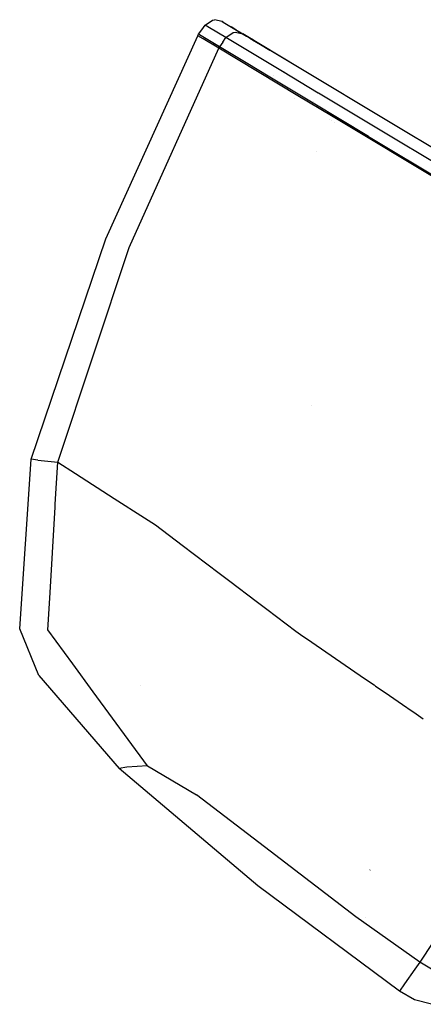
# Model space of a CAD drawing. Units: millimetres. Extents: x -1670 to 10089, y -1427 to 10191.
# Drawn here: x -1516 to -1481, y 2733 to 2818 of the extents above; entities that cross this region are included whole.
import ezdxf

# ---------------------------------------------------------------- set-up
doc = ezdxf.new("R2010")
doc.units = ezdxf.units.MM
doc.layers.add('1', color=7, linetype='CONTINUOUS', true_color=0xffffff)

msp = doc.modelspace()

# ---------------------------------------------------------------- linework, layer by layer
at = {"layer": '1', "color": 18, "linetype": 'CONTINUOUS'}
for p, q in [((-1500.302196, 2816.95196, 2557.559027), (-1500.021338, 2817.35298, 2557.559027)), ((-1500.302196, 2816.95196, 2557.558998), (-1500.021338, 2817.35298, 2557.558998)), ((-1500.021338, 2817.35298, 2557.559027), (-1499.395609, 2817.786902, 2557.559027)), ((-1500.021338, 2817.35298, 2557.558998), (-1499.395609, 2817.786902, 2557.558998)), ((-1499.640822, 2817.124337, 2617.362513), (-1500.021338, 2817.35298, 2557.559027)), ((-1499.640822, 2817.124337, 2617.362513), (-1500.021338, 2817.35298, 2557.559027)), ((-1499.640822, 2817.124337, 2617.362484), (-1500.021338, 2817.35298, 2557.558998)), ((-1499.640822, 2817.124337, 2617.362484), (-1500.021338, 2817.35298, 2557.558998)), ((-1499.395609, 2817.786902, 2557.559027), (-1499.207616, 2817.818373, 2557.559027)), ((-1499.395609, 2817.786902, 2557.558998), (-1499.207616, 2817.818373, 2557.558998)), ((-1498.554111, 2817.664832, 2557.559027), (-1499.207616, 2817.818373, 2557.559027)), ((-1498.554111, 2817.664832, 2557.558998), (-1499.207616, 2817.818373, 2557.558998)), ((-1498.45333, 2817.604294, 2557.559027), (-1498.554111, 2817.664832, 2557.559027)), ((-1498.554111, 2817.664832, 2557.559027), (-1498.453259, 2817.604274, 2588.850512)), ((-1498.554111, 2817.664832, 2557.559027), (-1498.453369, 2817.604305, 2565.235492)), ((-1498.45333, 2817.604294, 2557.558998), (-1498.554111, 2817.664832, 2557.558998)), ((-1498.554111, 2817.664832, 2557.558998), (-1498.453259, 2817.604274, 2588.850483)), ((-1498.554111, 2817.664832, 2557.558998), (-1498.453369, 2817.604305, 2565.235464)), ((-1498.453345, 2817.60429, 2565.237344), (-1498.172443, 2817.435519, 2586.642036)), ((-1498.453345, 2817.60429, 2565.237316), (-1498.172443, 2817.435519, 2586.642007)), ((-1498.453259, 2817.604274, 2588.850512), (-1498.172283, 2817.435473, 2617.454781)), ((-1498.453259, 2817.604274, 2588.850483), (-1498.172283, 2817.435473, 2617.454752)), ((-1498.172283, 2817.435473, 2617.454781), (-1496.750951, 2816.581458, 2676.744952)), ((-1498.172283, 2817.435473, 2617.454781), (-1496.750951, 2816.581458, 2676.744952)), ((-1498.172283, 2817.435473, 2617.454781), (-1496.442556, 2816.396207, 2676.713242)), ((-1498.172283, 2817.435473, 2617.454752), (-1496.750951, 2816.581458, 2676.744983)), ((-1498.172283, 2817.435473, 2617.454752), (-1496.442556, 2816.396207, 2676.713273)), ((-1498.172283, 2817.435473, 2617.454752), (-1496.750951, 2816.581458, 2676.744983)), ((-1508.611917, 2798.836201, 2557.559027), (-1500.643015, 2816.434354, 2557.559027)), ((-1508.611917, 2798.836201, 2557.558998), (-1500.643015, 2816.434354, 2557.558998)), ((-1500.643015, 2816.434354, 2557.559027), (-1500.613093, 2816.492528, 2557.559027)), ((-1500.643015, 2816.434354, 2557.558998), (-1500.613093, 2816.492528, 2557.558998)), ((-1500.192046, 2816.163272, 2622.394576), (-1500.643015, 2816.434354, 2557.559027)), ((-1500.192046, 2816.163272, 2622.394576), (-1500.643015, 2816.434354, 2557.559027)), ((-1500.192046, 2816.163272, 2622.394547), (-1500.643015, 2816.434354, 2557.558998)), ((-1500.192046, 2816.163272, 2622.394547), (-1500.643015, 2816.434354, 2557.558998)), ((-1500.613093, 2816.492528, 2557.559027), (-1500.583172, 2816.550702, 2557.559027)), ((-1500.613093, 2816.492528, 2557.558998), (-1500.583172, 2816.550702, 2557.558998)), ((-1500.583172, 2816.550702, 2557.559027), (-1500.302196, 2816.95196, 2557.559027)), ((-1500.583172, 2816.550702, 2557.558998), (-1500.302196, 2816.95196, 2557.558998)), ((-1500.354409, 2816.413134, 2604.348197), (-1500.583172, 2816.550702, 2557.559027)), ((-1500.354409, 2816.413134, 2604.348197), (-1500.583172, 2816.550702, 2557.559027)), ((-1500.354409, 2816.413134, 2604.348168), (-1500.583172, 2816.550702, 2557.558998)), ((-1500.354409, 2816.413134, 2604.348168), (-1500.583172, 2816.550702, 2557.558998)), ((-1498.77882, 2815.466613, 2676.798596), (-1500.354409, 2816.413134, 2604.348197)), ((-1498.77882, 2815.466613, 2676.798596), (-1500.354409, 2816.413134, 2604.348197)), ((-1498.77882, 2815.466613, 2676.798627), (-1500.354409, 2816.413134, 2604.348168)), ((-1498.77882, 2815.466613, 2676.798627), (-1500.354409, 2816.413134, 2604.348168)), ((-1498.217225, 2816.268891, 2676.795497), (-1499.640822, 2817.124337, 2617.362513)), ((-1498.217225, 2816.268891, 2676.795497), (-1499.640822, 2817.124337, 2617.362513)), ((-1498.217225, 2816.268891, 2676.795527), (-1499.640822, 2817.124337, 2617.362484)), ((-1498.217225, 2816.268891, 2676.795527), (-1499.640822, 2817.124337, 2617.362484)), ((-1498.217225, 2816.268891, 2676.795497), (-1497.591615, 2816.702813, 2676.781191)), ((-1498.217225, 2816.268891, 2676.795497), (-1497.591615, 2816.702813, 2676.781191)), ((-1498.217225, 2816.268891, 2676.795527), (-1497.591615, 2816.702813, 2676.781222)), ((-1498.217225, 2816.268891, 2676.795527), (-1497.591615, 2816.702813, 2676.781222)), ((-1497.365832, 2816.951007, 2469.347491), (-1497.765565, 2817.191094, 2492.101237)), ((-1497.365832, 2816.951007, 2469.347462), (-1497.765565, 2817.191094, 2492.101208)), ((-1497.591615, 2816.702813, 2676.781191), (-1497.40386, 2816.734523, 2676.774516)), ((-1497.591615, 2816.702813, 2676.781191), (-1497.40386, 2816.734523, 2676.774516)), ((-1497.591615, 2816.702813, 2676.781222), (-1497.40386, 2816.734523, 2676.774547)), ((-1497.591615, 2816.702813, 2676.781222), (-1497.40386, 2816.734523, 2676.774547)), ((-1497.40386, 2816.734523, 2676.774516), (-1496.750951, 2816.581458, 2676.744952)), ((-1497.40386, 2816.734523, 2676.774516), (-1496.750951, 2816.581458, 2676.744952)), ((-1497.40386, 2816.734523, 2676.774547), (-1496.750951, 2816.581458, 2676.744983)), ((-1497.40386, 2816.734523, 2676.774547), (-1496.750951, 2816.581458, 2676.744983)), ((-1497.365832, 2816.951007, 2469.347491), (-1496.442556, 2816.396207, 2438.404574)), ((-1497.365832, 2816.951007, 2469.347462), (-1496.442556, 2816.396207, 2438.404545)), ((-1497.112023, 2816.798492, 2270.105014), (-1497.063875, 2816.76957, 2268.322243)), ((-1497.112023, 2816.798492, 2270.104985), (-1497.063875, 2816.76957, 2268.322214)), ((-1497.063875, 2816.76957, 2268.322243), (-1496.804783, 2816.61387, 2264.282125)), ((-1497.063875, 2816.76957, 2268.322214), (-1496.804783, 2816.61387, 2264.282096)), ((-1491.877675, 2813.653439, 2718.770041), (-1496.750951, 2816.581458, 2676.744952)), ((-1491.877675, 2813.653439, 2718.770041), (-1496.750951, 2816.581458, 2676.744952)), ((-1496.750951, 2816.581458, 2438.372864), (-1496.442556, 2816.396207, 2438.404574)), ((-1496.750951, 2816.581458, 2438.372864), (-1496.218204, 2816.2615, 2433.075442)), ((-1491.877675, 2813.653439, 2718.770072), (-1496.750951, 2816.581458, 2676.744983)), ((-1496.750951, 2816.581458, 2438.372836), (-1496.442556, 2816.396207, 2438.404545)), ((-1491.877675, 2813.653439, 2718.770072), (-1496.750951, 2816.581458, 2676.744983)), ((-1496.750951, 2816.581458, 2438.372836), (-1496.218204, 2816.2615, 2433.075413)), ((-1491.877675, 2813.653439, 2718.770041), (-1496.442556, 2816.396207, 2676.713242)), ((-1496.442556, 2816.396207, 2438.404574), (-1496.442484, 2816.396121, 2438.404579)), ((-1496.442556, 2816.396207, 2438.404574), (-1496.442484, 2816.396121, 2438.404579)), ((-1496.442556, 2816.396207, 2438.404574), (-1496.218204, 2816.2615, 2433.075442)), ((-1496.442556, 2816.396207, 2438.404574), (-1496.218204, 2816.2615, 2433.075442)), ((-1496.442556, 2816.396207, 2438.404545), (-1496.442484, 2816.396121, 2438.40455)), ((-1491.877675, 2813.653439, 2718.770072), (-1496.442556, 2816.396207, 2676.713273)), ((-1496.442556, 2816.396207, 2438.404545), (-1496.218204, 2816.2615, 2433.075413)), ((-1496.442556, 2816.396207, 2438.404545), (-1496.218204, 2816.2615, 2433.075413)), ((-1496.442556, 2816.396207, 2438.404545), (-1496.442484, 2816.396121, 2438.40455)), ((-1498.83914, 2815.349311, 2676.788821), (-1500.192046, 2816.163272, 2622.394576)), ((-1498.83914, 2815.349311, 2676.788821), (-1500.192046, 2816.163272, 2622.394576)), ((-1498.83914, 2815.349311, 2676.788852), (-1500.192046, 2816.163272, 2622.394547)), ((-1498.83914, 2815.349311, 2676.788852), (-1500.192046, 2816.163272, 2622.394547)), ((-1499.270894, 2815.708398, 2300.667454), (-1499.270894, 2815.708398, 2300.667454)), ((-1498.497963, 2815.867871, 2676.797166), (-1498.77882, 2815.466613, 2676.798596)), ((-1498.497963, 2815.867871, 2676.797166), (-1498.77882, 2815.466613, 2676.798596)), ((-1498.497963, 2815.867871, 2676.797196), (-1498.77882, 2815.466613, 2676.798627)), ((-1498.497963, 2815.867871, 2676.797196), (-1498.77882, 2815.466613, 2676.798627)), ((-1498.497963, 2815.867871, 2676.797166), (-1498.217225, 2816.268891, 2676.795497)), ((-1498.497963, 2815.867871, 2676.797166), (-1498.217225, 2816.268891, 2676.795497)), ((-1498.497963, 2815.867871, 2676.797196), (-1498.217225, 2816.268891, 2676.795527)), ((-1498.497963, 2815.867871, 2676.797196), (-1498.217225, 2816.268891, 2676.795527)), ((-1493.319988, 2813.326567, 2719.05519), (-1498.217225, 2816.268891, 2676.795497)), ((-1493.319988, 2813.326567, 2719.05519), (-1498.217225, 2816.268891, 2676.795497)), ((-1493.319988, 2813.326567, 2719.05522), (-1498.217225, 2816.268891, 2676.795527)), ((-1493.319988, 2813.326567, 2719.05522), (-1498.217225, 2816.268891, 2676.795527)), ((-1496.218204, 2816.2615, 2433.075442), (-1495.969359, 2816.111853, 2428.015546)), ((-1496.218204, 2816.2615, 2433.075413), (-1495.969359, 2816.111853, 2428.015517)), ((-1495.983005, 2816.120118, 2327.619567), (-1496.067563, 2816.170909, 2326.916322)), ((-1495.983005, 2816.120118, 2327.619538), (-1496.067563, 2816.170909, 2326.916293)), ((-1495.537781, 2815.852599, 2328.624302), (-1495.983005, 2816.120118, 2327.619567)), ((-1495.560166, 2815.866046, 2328.672585), (-1495.983005, 2816.120118, 2327.619567)), ((-1495.560166, 2815.866046, 2328.672585), (-1495.983005, 2816.120118, 2327.619567)), ((-1495.537781, 2815.852599, 2328.624273), (-1495.983005, 2816.120118, 2327.619538)), ((-1495.560166, 2815.866046, 2328.672556), (-1495.983005, 2816.120118, 2327.619538)), ((-1495.560166, 2815.866046, 2328.672556), (-1495.983005, 2816.120118, 2327.619538)), ((-1495.907985, 2816.074977, 2427.041642), (-1495.23139, 2815.668553, 2417.102828)), ((-1495.907985, 2816.074977, 2427.041613), (-1495.23139, 2815.668553, 2417.102799)), ((-1495.231295, 2815.668431, 2417.102864), (-1495.23139, 2815.668553, 2417.102828)), ((-1495.231295, 2815.668431, 2417.102864), (-1495.23139, 2815.668553, 2417.102828)), ((-1495.23139, 2815.668553, 2417.102828), (-1495.231198, 2815.668342, 2417.102865)), ((-1495.23139, 2815.668553, 2417.102828), (-1495.231198, 2815.668342, 2417.102865)), ((-1495.23139, 2815.668553, 2417.102828), (-1494.424308, 2815.183537, 2414.769307)), ((-1495.23139, 2815.668553, 2417.102799), (-1495.231198, 2815.668342, 2417.102836)), ((-1495.231312, 2815.668453, 2417.102828), (-1495.23139, 2815.668553, 2417.102799)), ((-1495.23139, 2815.668553, 2417.102799), (-1495.231198, 2815.668342, 2417.102836)), ((-1495.231312, 2815.668453, 2417.102828), (-1495.23139, 2815.668553, 2417.102799)), ((-1495.23139, 2815.668553, 2417.102799), (-1494.424308, 2815.183537, 2414.769279)), ((-1495.231295, 2815.668431, 2417.102835), (-1495.231302, 2815.66844, 2417.102832)), ((-1495.231295, 2815.668431, 2417.102835), (-1495.231302, 2815.66844, 2417.102832)), ((-1506.599784, 2798.071831, 2675.344958), (-1498.83914, 2815.349311, 2676.788821)), ((-1506.599784, 2798.071831, 2675.344958), (-1498.83914, 2815.349311, 2676.788821)), ((-1506.599784, 2798.071831, 2675.344989), (-1498.83914, 2815.349311, 2676.788852)), ((-1506.599784, 2798.071831, 2675.344989), (-1498.83914, 2815.349311, 2676.788852)), ((-1498.83914, 2815.349311, 2676.788821), (-1498.80898, 2815.407962, 2676.793589)), ((-1498.83914, 2815.349311, 2676.788821), (-1498.80898, 2815.407962, 2676.793589)), ((-1498.83914, 2815.349311, 2676.788852), (-1498.80898, 2815.407962, 2676.79362)), ((-1498.83914, 2815.349311, 2676.788852), (-1498.80898, 2815.407962, 2676.79362)), ((-1491.995811, 2811.235875, 2723.614468), (-1498.83914, 2815.349311, 2676.788821)), ((-1491.995811, 2811.235875, 2723.614468), (-1498.83914, 2815.349311, 2676.788821)), ((-1491.995811, 2811.235875, 2723.614499), (-1498.83914, 2815.349311, 2676.788852)), ((-1491.995811, 2811.235875, 2723.614499), (-1498.83914, 2815.349311, 2676.788852)), ((-1498.80898, 2815.407962, 2676.793589), (-1498.77882, 2815.466613, 2676.798596)), ((-1498.80898, 2815.407962, 2676.793589), (-1498.77882, 2815.466613, 2676.798596)), ((-1498.80898, 2815.407962, 2676.79362), (-1498.77882, 2815.466613, 2676.798627)), ((-1498.80898, 2815.407962, 2676.79362), (-1498.77882, 2815.466613, 2676.798627)), ((-1496.454954, 2814.070433, 2707.863583), (-1498.77882, 2815.466613, 2676.798596)), ((-1496.454954, 2814.070433, 2707.863583), (-1498.77882, 2815.466613, 2676.798596)), ((-1496.454954, 2814.070433, 2707.863614), (-1498.77882, 2815.466613, 2676.798627)), ((-1496.454954, 2814.070433, 2707.863614), (-1498.77882, 2815.466613, 2676.798627)), ((-1493.898861, 2814.867832, 2332.322855), (-1494.618106, 2815.3, 2330.699734)), ((-1493.898861, 2814.867832, 2332.322826), (-1494.618106, 2815.3, 2330.699705)), ((-1494.364, 2815.147302, 2331.651458), (-1494.456335, 2815.202784, 2331.421512)), ((-1494.364, 2815.147302, 2331.651458), (-1494.456335, 2815.202784, 2331.421512)), ((-1494.364, 2815.147302, 2331.65143), (-1494.456335, 2815.202784, 2331.421483)), ((-1494.364, 2815.147302, 2331.65143), (-1494.456335, 2815.202784, 2331.421483)), ((-1494.423389, 2812.84973, 2717.377915), (-1496.454954, 2814.070433, 2707.863583)), ((-1494.423389, 2812.84973, 2717.377915), (-1496.454954, 2814.070433, 2707.863583)), ((-1494.423389, 2812.84973, 2717.377946), (-1496.454954, 2814.070433, 2707.863614)), ((-1494.423389, 2812.84973, 2717.377946), (-1496.454954, 2814.070433, 2707.863614)), ((-1494.645965, 2814.123232, 2416.980048), (-1494.645965, 2814.123232, 2416.980048)), ((-1494.645965, 2814.123232, 2416.980048), (-1494.645965, 2814.123232, 2416.980048)), ((-1494.134637, 2812.974515, 2413.554599), (-1494.134637, 2812.974515, 2413.554599)), ((-1494.134637, 2812.974515, 2413.554599), (-1494.134637, 2812.974515, 2413.554599)), ((-1490.221262, 2811.464518, 2725.588097), (-1493.319988, 2813.326567, 2719.05519)), ((-1490.221262, 2811.464518, 2725.588097), (-1493.319988, 2813.326567, 2719.05519)), ((-1490.221262, 2811.464518, 2725.588128), (-1493.319988, 2813.326567, 2719.05522)), ((-1490.221262, 2811.464518, 2725.588128), (-1493.319988, 2813.326567, 2719.05522)), ((-1493.176278, 2813.359137, 2412.907721), (-1493.176278, 2813.359137, 2412.907721)), ((-1493.176278, 2813.359137, 2412.907721), (-1493.176278, 2813.359137, 2412.907721)), ((-1493.176278, 2813.359137, 2412.907692), (-1493.176278, 2813.359137, 2412.907692)), ((-1493.176278, 2813.359137, 2412.907692), (-1493.176278, 2813.359137, 2412.907692)), ((-1491.881465, 2813.655552, 2400.55152), (-1491.881465, 2813.655552, 2400.55152)), ((-1491.879164, 2813.654269, 2336.880706), (-1491.879164, 2813.654269, 2336.880706)), ((-1484.007716, 2808.924645, 2730.159058), (-1491.877675, 2813.653439, 2718.770041)), ((-1484.007716, 2808.924645, 2730.159089), (-1491.877675, 2813.653439, 2718.770072)), ((-1490.674376, 2810.596913, 2725.776686), (-1494.423389, 2812.84973, 2717.377915)), ((-1490.674376, 2810.596913, 2725.776686), (-1494.423389, 2812.84973, 2717.377915)), ((-1490.674376, 2810.596913, 2725.776717), (-1494.423389, 2812.84973, 2717.377946)), ((-1490.674376, 2810.596913, 2725.776717), (-1494.423389, 2812.84973, 2717.377946)), ((-1490.193009, 2811.447591, 2725.631251), (-1490.221262, 2811.464518, 2725.588097)), ((-1490.193009, 2811.447591, 2725.631251), (-1490.221262, 2811.464518, 2725.588097)), ((-1490.193009, 2811.447591, 2725.631282), (-1490.221262, 2811.464518, 2725.588128)), ((-1490.193009, 2811.447591, 2725.631282), (-1490.221262, 2811.464518, 2725.588128)), ((-1485.140085, 2808.411568, 2731.010689), (-1490.193009, 2811.447591, 2725.631251)), ((-1485.140085, 2808.411568, 2731.010689), (-1490.193009, 2811.447591, 2725.631251)), ((-1485.140085, 2808.411568, 2731.01072), (-1490.193009, 2811.447591, 2725.631282)), ((-1485.140085, 2808.411568, 2731.01072), (-1490.193009, 2811.447591, 2725.631282)), ((-1501.019797, 2810.494525, 2300.625371), (-1501.019797, 2810.494525, 2300.625371)), ((-1501.019797, 2810.494525, 2300.625342), (-1501.019797, 2810.494525, 2300.625342)), ((-1492.28083, 2810.978959, 2705.717926), (-1492.28083, 2810.978959, 2705.717926)), ((-1492.28083, 2810.978959, 2705.717957), (-1492.28083, 2810.978959, 2705.717957)), ((-1492.280804, 2810.978982, 2405.497494), (-1492.280804, 2810.978982, 2405.497494)), ((-1492.280804, 2810.978982, 2405.497466), (-1492.280804, 2810.978982, 2405.497466)), ((-1489.071369, 2809.478492, 2727.955355), (-1491.995811, 2811.235875, 2723.614468)), ((-1489.071369, 2809.478492, 2727.955355), (-1491.995811, 2811.235875, 2723.614468)), ((-1489.071369, 2809.478492, 2727.955386), (-1491.995811, 2811.235875, 2723.614499)), ((-1489.071369, 2809.478492, 2727.955386), (-1491.995811, 2811.235875, 2723.614499)), ((-1485.864758, 2807.707042, 2730.926289), (-1490.674376, 2810.596913, 2725.776686)), ((-1485.864758, 2807.707042, 2730.926289), (-1490.674376, 2810.596913, 2725.776686)), ((-1485.864758, 2807.707042, 2730.92632), (-1490.674376, 2810.596913, 2725.776717)), ((-1485.864758, 2807.707042, 2730.92632), (-1490.674376, 2810.596913, 2725.776717)), ((-1490.613748, 2810.704056, 2404.761305), (-1490.613748, 2810.704056, 2404.761305)), ((-1490.613748, 2810.704056, 2404.761305), (-1490.613748, 2810.704056, 2404.761305)), ((-1490.613748, 2810.704056, 2404.761276), (-1490.613748, 2810.704056, 2404.761276)), ((-1490.613748, 2810.704056, 2404.761276), (-1490.613748, 2810.704056, 2404.761276)), ((-1489.217672, 2809.138454, 2719.098615), (-1489.217672, 2809.138454, 2719.098615)), ((-1489.217672, 2809.138454, 2719.098645), (-1489.217672, 2809.138454, 2719.098645)), ((-1489.099815, 2809.067656, 2398.840748), (-1489.099815, 2809.067656, 2398.840748)), ((-1489.099815, 2809.067656, 2398.840748), (-1489.099815, 2809.067656, 2398.840748)), ((-1489.099811, 2809.067707, 2524.676192), (-1489.099811, 2809.067707, 2524.676192)), ((-1489.099811, 2809.067707, 2524.676163), (-1489.099811, 2809.067707, 2524.676163)), ((-1450.409532, 2786.247939, 2738.86682), (-1489.071369, 2809.478492, 2727.955355)), ((-1450.409532, 2786.247939, 2738.86682), (-1489.071369, 2809.478492, 2727.955355)), ((-1450.409532, 2786.247939, 2738.866851), (-1489.071369, 2809.478492, 2727.955386)), ((-1450.409532, 2786.247939, 2738.866851), (-1489.071369, 2809.478492, 2727.955386)), ((-1488.805745, 2808.890958, 2398.360586), (-1488.805745, 2808.890958, 2398.360586)), ((-1488.805745, 2808.890958, 2398.360586), (-1488.805745, 2808.890958, 2398.360586)), ((-1484.008212, 2808.924847, 2725.758852), (-1484.008212, 2808.924847, 2725.758852)), ((-1484.008212, 2808.924847, 2725.758883), (-1484.008212, 2808.924847, 2725.758883)), ((-1484.007868, 2808.924576, 2390.99321), (-1484.007868, 2808.924576, 2390.99321)), ((-1484.007868, 2808.924576, 2390.99321), (-1484.007868, 2808.924576, 2390.99321)), ((-1484.007825, 2808.924596, 2347.503887), (-1484.007825, 2808.924596, 2347.503887)), ((-1484.007825, 2808.924596, 2347.503887), (-1484.007825, 2808.924596, 2347.503887)), ((-1484.007807, 2808.924604, 2725.759089), (-1484.007807, 2808.924604, 2725.759089)), ((-1484.00777, 2808.924621, 2388.322529), (-1484.00777, 2808.924621, 2388.322529)), ((-1469.762325, 2800.36518, 2733.02485), (-1484.007716, 2808.924645, 2730.159058)), ((-1449.25189, 2788.041085, 2737.710251), (-1484.007716, 2808.924645, 2730.159058)), ((-1449.25189, 2788.041085, 2737.710251), (-1484.007716, 2808.924645, 2730.159058)), ((-1449.25189, 2788.041085, 2737.710282), (-1484.007716, 2808.924645, 2730.159089)), ((-1469.762325, 2800.36518, 2733.02488), (-1484.007716, 2808.924645, 2730.159089)), ((-1449.25189, 2788.041085, 2737.710282), (-1484.007716, 2808.924645, 2730.159089)), ((-1471.33255, 2800.115079, 2736.413493), (-1485.140085, 2808.411568, 2731.010689)), ((-1471.33255, 2800.115079, 2736.413493), (-1485.140085, 2808.411568, 2731.010689)), ((-1471.33255, 2800.115079, 2736.413524), (-1485.140085, 2808.411568, 2731.01072)), ((-1471.33255, 2800.115079, 2736.413524), (-1485.140085, 2808.411568, 2731.01072)), ((-1485.864758, 2807.707042, 2730.926289), (-1450.339317, 2786.361188, 2738.873734)), ((-1485.864758, 2807.707042, 2730.926289), (-1450.339317, 2786.361188, 2738.873734)), ((-1485.864758, 2807.707042, 2730.92632), (-1450.339317, 2786.361188, 2738.873765)), ((-1485.864758, 2807.707042, 2730.92632), (-1450.339317, 2786.361188, 2738.873765)), ((-1490.414222, 2806.357441, 2719.59004), (-1490.414222, 2806.357441, 2719.59004)), ((-1490.414222, 2806.357441, 2719.59007), (-1490.414222, 2806.357441, 2719.59007)), ((-1515.090704, 2779.734582, 2557.559027), (-1508.611917, 2798.836201, 2557.559027)), ((-1512.785435, 2779.48162, 2673.771395), (-1506.599784, 2798.071831, 2675.344958)), ((-1512.785435, 2779.48162, 2673.771395), (-1506.599784, 2798.071831, 2675.344958)), ((-1512.785435, 2779.48162, 2673.771426), (-1506.599784, 2798.071831, 2675.344989)), ((-1512.785435, 2779.48162, 2673.771426), (-1506.599784, 2798.071831, 2675.344989)), ((-1490.805947, 2784.426254, 2689.467389), (-1490.805947, 2784.426254, 2689.467389)), ((-1490.805947, 2784.426254, 2689.46742), (-1490.805947, 2784.426254, 2689.46742)), ((-1516.075134, 2765.039414, 2557.559027), (-1515.090704, 2779.734582, 2557.559027)), ((-1514.514446, 2779.671401, 2620.637192), (-1515.090704, 2779.734582, 2557.559027)), ((-1514.514446, 2779.671401, 2620.637192), (-1515.090704, 2779.734582, 2557.559027)), ((-1514.514446, 2779.671401, 2620.637192), (-1512.785435, 2779.48162, 2673.771395)), ((-1514.514446, 2779.671401, 2620.637192), (-1512.785435, 2779.48162, 2673.771395)), ((-1512.995957, 2775.841083, 2673.360028), (-1512.785435, 2779.48162, 2673.771395)), ((-1512.995957, 2775.841083, 2673.360028), (-1512.785435, 2779.48162, 2673.771395)), ((-1512.995957, 2775.841083, 2673.360059), (-1512.785435, 2779.48162, 2673.771426)), ((-1512.995957, 2775.841083, 2673.360059), (-1512.785435, 2779.48162, 2673.771426)), ((-1512.785435, 2779.48162, 2673.771395), (-1511.248499, 2778.495873, 2681.20235)), ((-1512.785435, 2779.48162, 2673.771395), (-1511.248499, 2778.495873, 2681.20235)), ((-1512.785435, 2779.48162, 2673.771426), (-1511.248499, 2778.495873, 2681.202381)), ((-1512.785435, 2779.48162, 2673.771426), (-1511.248499, 2778.495873, 2681.202381)), ((-1511.248429, 2778.495828, 2681.202685), (-1507.892067, 2776.343154, 2697.43041)), ((-1511.248429, 2778.495828, 2681.202685), (-1507.892067, 2776.343154, 2697.43041)), ((-1511.248429, 2778.495828, 2681.202716), (-1507.892067, 2776.343154, 2697.430441)), ((-1511.248429, 2778.495828, 2681.202716), (-1507.892067, 2776.343154, 2697.430441)), ((-1507.89195, 2776.343079, 2697.430974), (-1505.269384, 2774.66104, 2710.110856)), ((-1507.89195, 2776.343079, 2697.430974), (-1505.269384, 2774.66104, 2710.110856)), ((-1507.89195, 2776.343079, 2697.431004), (-1505.269384, 2774.66104, 2710.110887)), ((-1507.89195, 2776.343079, 2697.431004), (-1505.269384, 2774.66104, 2710.110887)), ((-1513.466148, 2767.710146, 2672.441261), (-1513.009982, 2775.59855, 2673.332623)), ((-1513.466148, 2767.710146, 2672.441261), (-1513.009982, 2775.59855, 2673.332623)), ((-1513.466148, 2767.710146, 2672.441292), (-1513.009982, 2775.59855, 2673.332653)), ((-1513.466148, 2767.710146, 2672.441292), (-1513.009982, 2775.59855, 2673.332653)), ((-1513.00997, 2775.598765, 2673.332647), (-1512.995987, 2775.840573, 2673.35997)), ((-1513.00997, 2775.598765, 2673.332647), (-1512.995987, 2775.840573, 2673.35997)), ((-1513.00997, 2775.598765, 2673.332678), (-1512.995987, 2775.840573, 2673.360001)), ((-1513.00997, 2775.598765, 2673.332678), (-1512.995987, 2775.840573, 2673.360001)), ((-1505.269382, 2774.661039, 2710.110867), (-1504.315138, 2774.049014, 2714.724555)), ((-1505.269382, 2774.661039, 2710.110867), (-1504.315138, 2774.049014, 2714.724555)), ((-1505.269382, 2774.661039, 2710.110898), (-1504.315138, 2774.049014, 2714.724585)), ((-1505.269382, 2774.661039, 2710.110898), (-1504.315138, 2774.049014, 2714.724585)), ((-1504.315138, 2774.049014, 2714.724555), (-1502.018185, 2772.308037, 2716.484097)), ((-1504.315138, 2774.049014, 2714.724555), (-1502.018185, 2772.308037, 2716.484097)), ((-1504.315138, 2774.049014, 2714.724585), (-1502.018185, 2772.308037, 2716.484127)), ((-1504.315138, 2774.049014, 2714.724585), (-1502.018185, 2772.308037, 2716.484127)), ((-1502.018129, 2772.307995, 2716.484139), (-1498.813021, 2769.878683, 2718.939358)), ((-1502.018129, 2772.307995, 2716.484139), (-1498.813021, 2769.878683, 2718.939358)), ((-1502.018129, 2772.307995, 2716.48417), (-1498.813021, 2769.878683, 2718.939388)), ((-1502.018129, 2772.307995, 2716.48417), (-1498.813021, 2769.878683, 2718.939388)), ((-1498.813009, 2769.878673, 2718.939367), (-1498.813009, 2769.878673, 2718.939367)), ((-1498.813009, 2769.878673, 2718.939367), (-1498.813009, 2769.878673, 2718.939367)), ((-1498.813009, 2769.878673, 2718.939398), (-1498.813009, 2769.878673, 2718.939398)), ((-1498.813009, 2769.878673, 2718.939398), (-1498.813009, 2769.878673, 2718.939398)), ((-1498.812992, 2769.878661, 2718.93938), (-1497.889325, 2769.178567, 2719.64694)), ((-1498.812992, 2769.878661, 2718.93938), (-1497.889325, 2769.178567, 2719.64694)), ((-1498.812992, 2769.878661, 2718.939411), (-1497.889325, 2769.178567, 2719.64697)), ((-1498.812992, 2769.878661, 2718.939411), (-1497.889325, 2769.178567, 2719.64697)), ((-1497.889302, 2769.17855, 2719.646957), (-1495.60791, 2767.449368, 2721.394579)), ((-1497.889302, 2769.17855, 2719.646957), (-1495.60791, 2767.449368, 2721.394579)), ((-1497.889302, 2769.17855, 2719.646988), (-1495.60791, 2767.449368, 2721.39461)), ((-1497.889302, 2769.17855, 2719.646988), (-1495.60791, 2767.449368, 2721.39461)), ((-1513.625622, 2764.952391, 2672.129645), (-1513.466198, 2767.709289, 2672.441164)), ((-1513.625622, 2764.952391, 2672.129645), (-1513.466198, 2767.709289, 2672.441164)), ((-1495.607893, 2767.449355, 2721.394592), (-1494.68183, 2766.747446, 2722.103986)), ((-1495.607893, 2767.449355, 2721.394592), (-1494.68183, 2766.747446, 2722.103986)), ((-1495.607893, 2767.449355, 2721.394622), (-1494.68183, 2766.747446, 2722.104017)), ((-1495.607893, 2767.449355, 2721.394622), (-1494.68183, 2766.747446, 2722.104017)), ((-1494.681746, 2766.747382, 2722.104051), (-1492.162228, 2764.837712, 2724.034085)), ((-1494.681746, 2766.747382, 2722.104051), (-1492.162228, 2764.837712, 2724.034085)), ((-1494.681746, 2766.747382, 2722.104082), (-1492.162228, 2764.837712, 2724.034116)), ((-1494.681746, 2766.747382, 2722.104082), (-1492.162228, 2764.837712, 2724.034116)), ((-1514.429092, 2761.00871, 2557.559027), (-1516.075134, 2765.039414, 2557.559027)), ((-1511.474864, 2762.012213, 2671.467603), (-1513.625622, 2764.952391, 2672.129645)), ((-1511.474864, 2762.012213, 2671.467603), (-1513.625622, 2764.952391, 2672.129645)), ((-1492.162228, 2764.837712, 2724.034085), (-1491.768496, 2764.567265, 2724.115269)), ((-1492.162228, 2764.837712, 2724.034085), (-1491.768496, 2764.567265, 2724.115269)), ((-1492.162228, 2764.837712, 2724.034116), (-1491.768496, 2764.567265, 2724.1153)), ((-1492.162228, 2764.837712, 2724.034116), (-1491.768496, 2764.567265, 2724.1153)), ((-1491.768485, 2764.567257, 2724.115271), (-1490.773893, 2763.88409, 2724.320347)), ((-1491.768485, 2764.567257, 2724.115271), (-1490.773893, 2763.88409, 2724.320347)), ((-1491.768485, 2764.567257, 2724.115302), (-1490.773893, 2763.88409, 2724.320378)), ((-1491.768485, 2764.567257, 2724.115302), (-1490.773893, 2763.88409, 2724.320378)), ((-1490.77389, 2763.884089, 2724.320347), (-1486.217914, 2760.754672, 2725.259748)), ((-1490.77389, 2763.884089, 2724.320347), (-1486.217914, 2760.754672, 2725.259748)), ((-1490.77389, 2763.884089, 2724.320378), (-1486.217914, 2760.754672, 2725.259779)), ((-1490.77389, 2763.884089, 2724.320378), (-1486.217914, 2760.754672, 2725.259779)), ((-1509.712569, 2759.603078, 2670.925137), (-1511.474821, 2762.012154, 2671.46759)), ((-1509.712569, 2759.603078, 2670.925137), (-1511.474821, 2762.012154, 2671.46759)), ((-1509.712569, 2759.603078, 2670.925168), (-1511.474821, 2762.012154, 2671.467621)), ((-1509.712569, 2759.603078, 2670.925168), (-1511.474821, 2762.012154, 2671.467621)), ((-1514.429092, 2761.00871, 2557.559027), (-1507.467866, 2752.954215, 2557.559027)), ((-1505.602989, 2760.173437, 2689.318643), (-1505.602989, 2760.173437, 2689.318643)), ((-1505.602989, 2760.173437, 2689.318674), (-1505.602989, 2760.173437, 2689.318674)), ((-1486.217911, 2760.75467, 2725.259749), (-1485.39231, 2760.187579, 2725.42998)), ((-1486.217911, 2760.75467, 2725.259749), (-1485.39231, 2760.187579, 2725.42998)), ((-1486.217911, 2760.75467, 2725.259779), (-1485.39232, 2760.187586, 2725.430009)), ((-1486.217911, 2760.75467, 2725.259779), (-1485.39232, 2760.187586, 2725.430009)), ((-1485.392299, 2760.187572, 2725.429982), (-1485.258751, 2760.09584, 2725.457519)), ((-1485.392299, 2760.187572, 2725.429982), (-1485.258751, 2760.09584, 2725.457519)), ((-1485.392286, 2760.187563, 2725.430016), (-1485.258751, 2760.09584, 2725.457549)), ((-1485.392286, 2760.187563, 2725.430016), (-1485.258751, 2760.09584, 2725.457549)), ((-1485.258728, 2760.095825, 2725.457523), (-1484.432753, 2759.528477, 2725.627832)), ((-1485.258728, 2760.095825, 2725.457523), (-1484.432753, 2759.528477, 2725.627832)), ((-1485.258728, 2760.095825, 2725.457554), (-1484.432753, 2759.528477, 2725.627863)), ((-1485.258728, 2760.095825, 2725.457554), (-1484.432753, 2759.528477, 2725.627863)), ((-1505.008817, 2753.172845, 2669.477238), (-1509.712545, 2759.603046, 2670.92513)), ((-1505.008817, 2753.172845, 2669.477238), (-1509.712545, 2759.603046, 2670.92513)), ((-1505.008817, 2753.172845, 2669.477269), (-1509.712545, 2759.603046, 2670.925161)), ((-1505.008817, 2753.172845, 2669.477269), (-1509.712545, 2759.603046, 2670.925161)), ((-1484.43275, 2759.528475, 2725.627833), (-1482.915466, 2758.486281, 2725.940682)), ((-1484.43275, 2759.528475, 2725.627833), (-1482.915466, 2758.486281, 2725.940682)), ((-1484.43275, 2759.528475, 2725.627863), (-1482.915466, 2758.486281, 2725.940713)), ((-1484.43275, 2759.528475, 2725.627863), (-1482.915466, 2758.486281, 2725.940713)), ((-1482.915416, 2758.486246, 2725.940693), (-1482.089799, 2757.919145, 2726.110927)), ((-1482.915416, 2758.486246, 2725.940693), (-1482.089799, 2757.919145, 2726.110927)), ((-1482.915416, 2758.486246, 2725.940724), (-1482.089799, 2757.919145, 2726.110958)), ((-1482.915416, 2758.486246, 2725.940724), (-1482.089799, 2757.919145, 2726.110958)), ((-1482.08977, 2757.919125, 2726.110934), (-1481.954797, 2757.826415, 2726.138764)), ((-1482.08977, 2757.919125, 2726.110934), (-1481.954797, 2757.826415, 2726.138764)), ((-1482.08977, 2757.919125, 2726.110964), (-1481.954797, 2757.826415, 2726.138794)), ((-1482.08977, 2757.919125, 2726.110964), (-1481.954797, 2757.826415, 2726.138794)), ((-1481.954757, 2757.826387, 2726.138772), (-1481.128843, 2757.259082, 2726.309068)), ((-1481.954757, 2757.826387, 2726.138772), (-1481.128843, 2757.259082, 2726.309068)), ((-1481.954757, 2757.826387, 2726.138803), (-1481.128843, 2757.259082, 2726.309099)), ((-1481.954757, 2757.826387, 2726.138803), (-1481.128843, 2757.259082, 2726.309099)), ((-1506.800771, 2753.066748, 2618.303313), (-1507.467866, 2752.954215, 2557.559027)), ((-1506.800771, 2753.066748, 2618.303313), (-1507.467866, 2752.954215, 2557.559027)), ((-1506.800771, 2753.066748, 2618.303284), (-1507.467866, 2752.954215, 2557.558998)), ((-1506.800771, 2753.066748, 2618.303284), (-1507.467866, 2752.954215, 2557.558998)), ((-1495.466352, 2742.791623, 2557.559027), (-1507.467866, 2752.954215, 2557.559027)), ((-1495.466352, 2742.791623, 2557.558998), (-1507.467866, 2752.954215, 2557.558998)), ((-1505.008817, 2753.172845, 2669.477238), (-1506.800771, 2753.066748, 2618.303313)), ((-1505.008817, 2753.172845, 2669.477238), (-1506.800771, 2753.066748, 2618.303313)), ((-1505.008817, 2753.172845, 2669.477269), (-1506.800771, 2753.066748, 2618.303284)), ((-1505.008817, 2753.172845, 2669.477269), (-1506.800771, 2753.066748, 2618.303284)), ((-1505.008817, 2753.172845, 2669.477238), (-1500.761032, 2750.671357, 2694.695248)), ((-1505.008817, 2753.172845, 2669.477238), (-1500.761032, 2750.671357, 2694.695248)), ((-1505.008817, 2753.172845, 2669.477269), (-1500.761032, 2750.671357, 2694.695279)), ((-1505.008817, 2753.172845, 2669.477269), (-1500.761032, 2750.671357, 2694.695279)), ((-1494.38935, 2745.783256, 2697.979187), (-1500.761032, 2750.671357, 2694.695248)), ((-1494.38935, 2745.783256, 2697.979187), (-1500.761032, 2750.671357, 2694.695248)), ((-1494.38935, 2745.783256, 2697.979217), (-1500.761032, 2750.671357, 2694.695279)), ((-1494.38935, 2745.783256, 2697.979217), (-1500.761032, 2750.671357, 2694.695279)), ((-1486.978531, 2740.09797, 2701.798691), (-1494.388811, 2745.782842, 2697.979464)), ((-1486.978531, 2740.09797, 2701.798691), (-1494.388811, 2745.782842, 2697.979464)), ((-1486.978531, 2740.09797, 2701.798722), (-1494.388811, 2745.782842, 2697.979495)), ((-1486.978531, 2740.09797, 2701.798722), (-1494.388811, 2745.782842, 2697.979495)), ((-1485.735536, 2744.177788, 2219.951376), (-1485.761046, 2744.135588, 2220.844969)), ((-1485.735536, 2744.177788, 2219.951376), (-1485.761046, 2744.135588, 2220.844969)), ((-1483.182192, 2733.672827, 2557.559027), (-1495.466352, 2742.791623, 2557.559027)), ((-1483.182192, 2733.672827, 2557.558998), (-1495.466352, 2742.791623, 2557.558998)), ((-1481.433868, 2736.161202, 2702.335848), (-1486.978531, 2740.09797, 2701.798691)), ((-1481.433868, 2736.161202, 2702.335848), (-1486.978531, 2740.09797, 2701.798691)), ((-1481.433868, 2736.161202, 2702.335879), (-1486.978531, 2740.09797, 2701.798722)), ((-1481.433868, 2736.161202, 2702.335879), (-1486.978531, 2740.09797, 2701.798722)), ((-1486.15621, 2740.033817, 2605.280694), (-1486.15621, 2740.033817, 2605.280694)), ((-1486.15621, 2740.033817, 2605.280665), (-1486.15621, 2740.033817, 2605.280665)), ((-1480.314582, 2737.876584, 2714.35571), (-1481.433868, 2736.161202, 2702.335848)), ((-1480.314582, 2737.876584, 2714.35571), (-1481.433868, 2736.161202, 2702.335848)), ((-1480.314582, 2737.876584, 2714.355741), (-1481.433868, 2736.161202, 2702.335879)), ((-1480.314582, 2737.876584, 2714.355741), (-1481.433868, 2736.161202, 2702.335879)), ((-1481.263828, 2736.4218, 2606.840357), (-1481.263828, 2736.4218, 2606.840357)), ((-1481.861552, 2735.568508, 2679.153977), (-1482.769251, 2734.310597, 2629.953637)), ((-1481.861552, 2735.568508, 2679.153977), (-1482.769251, 2734.310597, 2629.953637)), ((-1481.861552, 2735.568508, 2679.153989), (-1482.769251, 2734.310597, 2629.953608)), ((-1481.861552, 2735.568508, 2679.153989), (-1482.769251, 2734.310597, 2629.953608)), ((-1481.433868, 2736.161202, 2702.335848), (-1481.861544, 2735.568519, 2679.154399)), ((-1481.433868, 2736.161202, 2702.335848), (-1481.861544, 2735.568519, 2679.154399)), ((-1481.433868, 2736.161202, 2702.335879), (-1481.861544, 2735.568519, 2679.154411)), ((-1481.433868, 2736.161202, 2702.335879), (-1481.861544, 2735.568519, 2679.154411)), ((-1480.125427, 2735.403508, 2702.391877), (-1481.433868, 2736.161202, 2702.335848)), ((-1480.125427, 2735.403508, 2702.391877), (-1481.433868, 2736.161202, 2702.335848)), ((-1480.125427, 2735.403508, 2702.391908), (-1481.433868, 2736.161202, 2702.335879)), ((-1480.125427, 2735.403508, 2702.391908), (-1481.433868, 2736.161202, 2702.335879)), ((-1482.769251, 2734.310597, 2629.953637), (-1483.182192, 2733.672827, 2557.559027)), ((-1482.769251, 2734.310597, 2629.953637), (-1483.182192, 2733.672827, 2557.559027)), ((-1482.769251, 2734.310597, 2629.953608), (-1483.182192, 2733.672827, 2557.558998)), ((-1482.769251, 2734.310597, 2629.953608), (-1483.182192, 2733.672827, 2557.558998)), ((-1481.880188, 2732.910365, 2557.559027), (-1483.182192, 2733.672827, 2557.559027)), ((-1481.880188, 2732.910365, 2557.558998), (-1483.182192, 2733.672827, 2557.558998)), ((-1480.411768, 2732.52508, 2557.559027), (-1481.880188, 2732.910365, 2557.559027)), ((-1480.411768, 2732.52508, 2557.558998), (-1481.880188, 2732.910365, 2557.558998))]:
    msp.add_line(p, q, dxfattribs=at)

doc.saveas('drawing.dxf')
